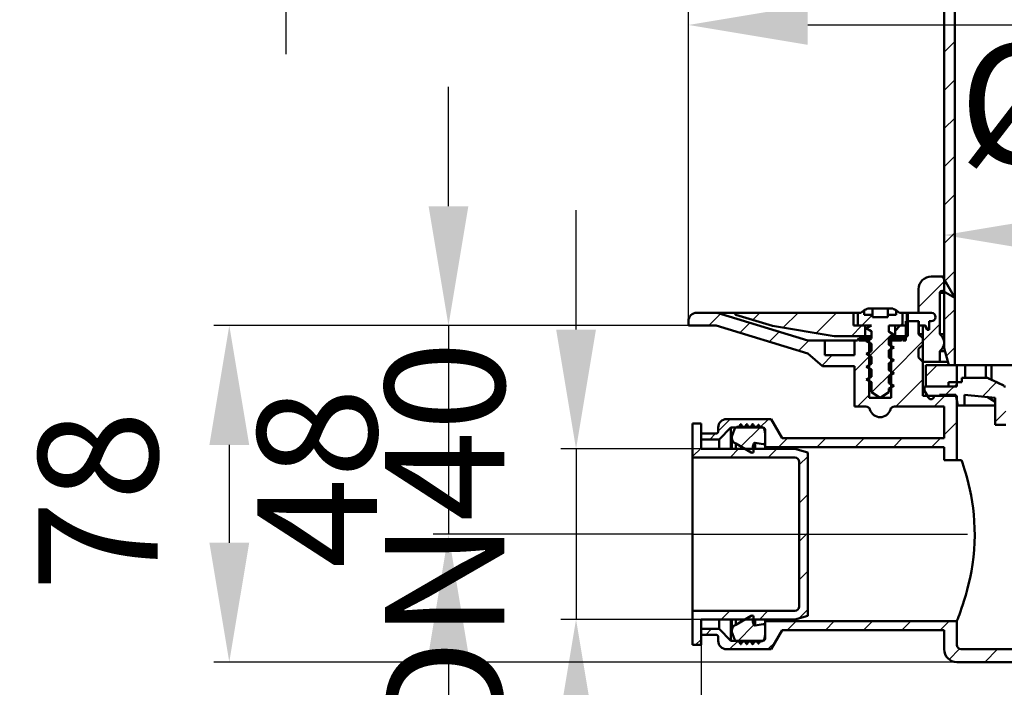
# Model space of a CAD drawing. Units: millimetres. Extents: x -104 to 444, y -149 to 441.
# Drawn here: x -104 to 127, y 63 to 219 of the extents above; entities that cross this region are included whole.
import ezdxf
from ezdxf.lldxf.tags import DXFTag

# ---------------------------------------------------------------- set-up
doc = ezdxf.new("R2010")
doc.units = ezdxf.units.MM
doc.header["$LTSCALE"] = 2
doc.layers.add('LC-001-100-D00-0', color=1, linetype='ByBlock')
doc.layers.add('LC-002-003-----0', color=2, linetype='ByBlock')
doc.styles.add('LCTX15-400-0-0pDIN-Schrift', font='STANDARD', dxfattribs={"width": 0.8, "oblique": 15, "height": 2.5})
tags = doc.linetypes.add('DASHDOT', pattern=[7.5, 5, -1.25, 0, -1.25]).pattern_tags.tags
tags[10:11] = [DXFTag(74, 4), DXFTag(75, 0), DXFTag(340, '0'), DXFTag(46, 1.0), DXFTag(50, 0.0), DXFTag(44, 0.0), DXFTag(45, 0.0)]
tags[8:9] = [DXFTag(74, 4), DXFTag(75, 0), DXFTag(340, '0'), DXFTag(46, 1.0), DXFTag(50, 0.0), DXFTag(44, 0.0), DXFTag(45, 0.0)]
tags[6:7] = [DXFTag(74, 4), DXFTag(75, 0), DXFTag(340, '0'), DXFTag(46, 1.0), DXFTag(50, 0.0), DXFTag(44, 0.0), DXFTag(45, 0.0)]
tags[4:5] = [DXFTag(74, 4), DXFTag(75, 0), DXFTag(340, '0'), DXFTag(46, 1.0), DXFTag(50, 0.0), DXFTag(44, 0.0), DXFTag(45, 0.0)]
doc.dimstyles.new('LC-DIM-L-0140-02-02', dxfattribs={"dimscale": 2, "dimtxt": 14, "dimasz": 14, "dimexe": 1.8, "dimexo": 0, "dimgap": 1.5, "dimtad": 1, "dimtxsty": 'LCTX15-400-0-0pDIN-Schrift', "dimcen": 0, "dimclrd": 2, "dimclre": 2, "dimclrt": 2, "dimazin": 2, "dimtfac": 0.71, "dimtdec": 4, "dimtofl": 0, "dimtmove": 0, "dimatfit": 1, "dimfxl": 1, "dimtolj": 1, "dimtzin": 0, "dimarcsym": 0})

# ---------------------------------------------------------------- blocks, each defined once
blk = doc.blocks.new('POLY14')
at = {"layer": 'LC-001-100-D00-0', "color": 7, "lineweight": 50}
for p, q in [((100.381793, 146.211424), (100.236658, 146.293877)), ((100.734569, 146.011007), (100.381793, 146.211424)), ((100.381793, 146.211424), (100.381793, 146.211424)), ((101.097807, 145.812853), (100.734569, 146.011007)), ((100.734569, 146.011007), (100.734569, 146.011007)), ((101.311605, 145.696221), (101.097807, 145.812853)), ((101.097807, 145.812853), (101.097807, 145.812853)), ((101.311605, 145.696221), (101.311605, 145.696221))]:
    blk.add_line(p, q, dxfattribs=at)
blk = doc.blocks.new('POLY15')
at = {"layer": 'LC-001-100-D00-0', "color": 7, "lineweight": 50}
for p, q in [((95.146231, 146.889064), (95.146231, 146.889064)), ((95.146231, 146.889064), (95.386131, 146.762932)), ((95.386131, 146.762932), (95.386131, 146.762932)), ((95.386131, 146.762932), (95.749978, 146.571632)), ((95.749978, 146.571632), (95.749978, 146.571632)), ((95.749978, 146.571632), (96.112994, 146.366364)), ((96.112994, 146.366364), (96.112994, 146.366364)), ((96.112994, 146.366364), (96.236658, 146.296438))]:
    blk.add_line(p, q, dxfattribs=at)
blk = doc.blocks.new('POLY20')
at = {"layer": 'LC-001-100-D00-0', "color": 7, "lineweight": 50}
for p, q in [((94.986658, 147.032884), (94.986658, 147.032884)), ((94.986658, 147.032884), (94.986662, 147.032149)), ((94.986662, 147.032149), (94.986662, 147.032149)), ((94.986662, 147.032149), (94.986968, 146.981132)), ((94.986968, 146.981132), (94.986968, 146.981132)), ((94.986968, 146.981132), (95.086852, 146.933805)), ((95.086852, 146.933805), (95.086852, 146.933805)), ((95.086852, 146.933805), (95.185298, 146.887159))]:
    blk.add_line(p, q, dxfattribs=at)
blk = doc.blocks.new('POLY21')
at = {"layer": 'LC-001-100-D00-0', "color": 7, "lineweight": 50}
for p, q in [((101.155509, 151.687756), (101.147312, 151.688002)), ((101.186736, 151.68682), (101.155509, 151.687756)), ((101.155509, 151.687756), (101.155509, 151.687756)), ((101.216125, 151.675412), (101.186736, 151.68682)), ((101.186736, 151.68682), (101.186736, 151.68682)), ((101.237799, 151.666999), (101.216125, 151.675412)), ((101.216125, 151.675412), (101.216125, 151.675412)), ((101.237799, 151.666999), (101.237799, 151.666999))]:
    blk.add_line(p, q, dxfattribs=at)
blk = doc.blocks.new('POLY22')
at = {"layer": 'LC-001-100-D00-0', "color": 7, "lineweight": 50}
for p, q in [((95.242983, 151.670392), (95.235516, 151.666999)), ((95.271426, 151.683316), (95.242983, 151.670392)), ((95.242983, 151.670392), (95.242983, 151.670392)), ((95.302838, 151.686013), (95.271426, 151.683316)), ((95.271426, 151.683316), (95.271426, 151.683316)), ((95.326004, 151.688002), (95.302838, 151.686013)), ((95.302838, 151.686013), (95.302838, 151.686013)), ((95.326004, 151.688002), (95.326004, 151.688002))]:
    blk.add_line(p, q, dxfattribs=at)
blk = doc.blocks.new('POLY24')
at = {"layer": 'LC-001-100-D00-0', "color": 7, "lineweight": 50}
for p, q in [((123.430268, 135.389156), (123.430268, 135.389156)), ((123.430268, 135.389156), (123.635909, 135.291229)), ((123.635909, 135.291229), (123.635909, 135.291229)), ((123.635909, 135.291229), (124.902877, 134.687895)), ((124.902877, 134.687895), (124.902877, 134.687895)), ((124.902877, 134.687895), (126.17283, 134.09257)), ((126.17283, 134.09257), (126.17283, 134.09257)), ((126.17283, 134.09257), (127.236658, 133.593872))]:
    blk.add_line(p, q, dxfattribs=at)
blk = doc.blocks.new('POLY28')
at = {"layer": 'LC-001-100-D00-0', "color": 7, "lineweight": 50}
for p, q in [((117.414985, 115.904201), (117.338721, 116.129389)), ((117.56723, 115.45466), (117.414985, 115.904201)), ((117.414985, 115.904201), (117.414985, 115.904201)), ((117.809828, 114.704301), (117.56723, 115.45466)), ((117.56723, 115.45466), (117.56723, 115.45466)), ((118.057683, 113.904924), (117.809828, 114.704301)), ((117.809828, 114.704301), (117.809828, 114.704301)), ((118.337005, 112.958075), (118.057683, 113.904924)), ((118.057683, 113.904924), (118.057683, 113.904924)), ((118.644559, 111.845273), (118.337005, 112.958075)), ((118.337005, 112.958075), (118.337005, 112.958075)), ((118.97065, 110.555186), (118.644559, 111.845273)), ((118.644559, 111.845273), (118.644559, 111.845273)), ((119.278417, 109.201916), (118.97065, 110.555186)), ((118.97065, 110.555186), (118.97065, 110.555186)), ((119.560548, 107.794982), (119.278417, 109.201916)), ((119.278417, 109.201916), (119.278417, 109.201916)), ((119.811355, 106.337392), (119.560548, 107.794982)), ((119.560548, 107.794982), (119.560548, 107.794982)), ((120.023623, 104.845046), (119.811355, 106.337392)), ((119.811355, 106.337392), (119.811355, 106.337392)), ((120.19269, 103.328101), (120.023623, 104.845046)), ((120.023623, 104.845046), (120.023623, 104.845046)), ((120.319429, 101.744389), (120.19269, 103.328101)), ((120.19269, 103.328101), (120.19269, 103.328101)), ((120.395885, 100.095842), (120.319429, 101.744389)), ((120.319429, 101.744389), (120.319429, 101.744389)), ((120.414032, 98.404172), (120.395885, 100.095842)), ((120.395885, 100.095842), (120.395885, 100.095842)), ((120.373244, 96.737602), (120.414032, 98.404172)), ((120.414032, 98.404172), (120.414032, 98.404172)), ((120.112548, 93.335912), (120.27372, 95.045906)), ((120.27372, 95.045906), (120.373244, 96.737602)), ((120.27372, 95.045906), (120.27372, 95.045906)), ((120.373244, 96.737602), (120.373244, 96.737602)), ((119.891413, 91.635638), (120.112548, 93.335912)), ((120.112548, 93.335912), (120.112548, 93.335912)), ((119.626512, 90.017234), (119.891413, 91.635638)), ((119.891413, 91.635638), (119.891413, 91.635638)), ((118.999309, 87.019995), (119.32653, 88.478653)), ((119.32653, 88.478653), (119.626512, 90.017234)), ((119.32653, 88.478653), (119.32653, 88.478653)), ((119.626512, 90.017234), (119.626512, 90.017234)), ((118.309062, 84.398863), (118.656127, 85.655711)), ((118.656127, 85.655711), (118.999309, 87.019995)), ((118.656127, 85.655711), (118.656127, 85.655711)), ((118.999309, 87.019995), (118.999309, 87.019995)), ((117.645241, 82.239226), (117.969865, 83.26132)), ((117.969865, 83.26132), (118.309062, 84.398863)), ((117.969865, 83.26132), (117.969865, 83.26132)), ((118.309062, 84.398863), (118.309062, 84.398863)), ((117.068944, 80.551155), (117.34361, 81.337688)), ((117.34361, 81.337688), (117.645241, 82.239226)), ((117.34361, 81.337688), (117.34361, 81.337688)), ((117.645241, 82.239226), (117.645241, 82.239226)), ((116.251364, 78.366824), (116.328622, 78.564524)), ((116.328622, 78.564524), (116.448756, 78.87528)), ((116.328622, 78.564524), (116.328622, 78.564524)), ((116.448756, 78.87528), (116.615981, 79.314799)), ((116.448756, 78.87528), (116.448756, 78.87528)), ((116.615981, 79.314799), (116.824716, 79.875798)), ((116.615981, 79.314799), (116.615981, 79.314799)), ((116.824716, 79.875798), (117.068944, 80.551155)), ((116.824716, 79.875798), (116.824716, 79.875798)), ((117.068944, 80.551155), (117.068944, 80.551155)), ((116.236658, 78.329389), (116.241613, 78.342003)), ((116.236658, 78.329389), (116.236658, 78.329389)), ((116.241613, 78.342003), (116.251364, 78.366824)), ((116.241613, 78.342003), (116.241613, 78.342003)), ((116.251364, 78.366824), (116.251364, 78.366824))]:
    blk.add_line(p, q, dxfattribs=at)
blk = doc.blocks.new('POLY31')
at = {"layer": 'LC-001-100-D00-0', "color": 7, "lineweight": 50}
for p, q in [((102.967577, 144.188002), (103.048908, 144.339264)), ((102.967577, 144.188002), (102.967577, 144.188002)), ((103.048908, 144.339264), (103.192828, 144.606929)), ((103.048908, 144.339264), (103.048908, 144.339264)), ((103.192828, 144.606929), (103.223076, 144.663431)), ((103.192828, 144.606929), (103.192828, 144.606929)), ((103.223076, 144.663431), (103.23623, 144.688002)), ((103.223076, 144.663431), (103.223076, 144.663431))]:
    blk.add_line(p, q, dxfattribs=at)
blk = doc.blocks.new('POLY33')
at = {"layer": 'LC-001-100-D00-0', "color": 7, "lineweight": 50}
for p, q in [((93.236658, 144.687204), (93.236658, 144.687204)), ((93.236658, 144.687204), (93.237077, 144.686527)), ((93.237077, 144.686527), (93.237077, 144.686527)), ((93.237077, 144.686527), (93.240245, 144.681402)), ((93.240245, 144.681402), (93.240245, 144.681402)), ((93.240245, 144.681402), (93.313447, 144.563186)), ((93.313447, 144.563186), (93.313447, 144.563186)), ((93.313447, 144.563186), (93.471214, 144.307409)), ((93.471214, 144.307409), (93.471214, 144.307409)), ((93.471214, 144.307409), (93.544866, 144.188002))]:
    blk.add_line(p, q, dxfattribs=at)
blk = doc.blocks.new('KLON12')
at = {"layer": 'LC-001-100-D00-0', "color": 7, "lineweight": 25}
for p, q in [((220.236658, 76.384314), (222.540346, 78.688002)), ((228.620603, 75.788002), (231.520603, 78.688002)), ((235.100859, 73.288002), (240.500859, 78.688002)), ((243.351262, 72.55815), (249.481115, 78.688002)), ((250.862125, 71.088756), (258.461371, 78.688002)), ((263.336658, 74.583033), (267.441627, 78.688002)), ((57.337123, 75.129389), (58.687123, 76.479389)), ((76.397636, 76.229389), (78.497636, 78.329389)), ((85.377892, 76.229389), (87.477892, 78.329389)), ((94.358148, 76.229389), (96.458148, 78.329389)), ((103.338404, 76.229389), (105.438404, 78.329389)), ((112.31866, 76.229389), (114.41866, 78.329389)), ((62.917379, 71.729389), (64.917379, 73.729389)), ((71.897636, 71.729389), (73.655188, 73.486942)), ((114.415178, 69.345651), (116.868968, 71.799441)), ((122.779172, 68.729389), (125.779172, 71.729389)), ((131.759428, 68.729389), (134.759428, 71.729389)), ((140.739685, 68.729389), (143.739685, 71.729389)), ((149.719941, 68.729389), (152.719941, 71.729389)), ((158.700197, 68.729389), (161.700197, 71.729389)), ((167.680453, 68.729389), (171.961028, 73.009964)), ((176.660709, 68.729389), (179.660709, 71.729389)), ((185.640965, 68.729389), (188.640965, 71.729389)), ((194.621221, 68.729389), (197.621221, 71.729389)), ((203.601477, 68.729389), (206.601477, 71.729389)), ((212.581734, 68.729389), (215.581734, 71.729389))]:
    blk.add_line(p, q, dxfattribs=at)
blk = doc.blocks.new('KLON14')
at = {"layer": 'LC-001-100-D00-0', "color": 7, "lineweight": 25}
for p, q in [((58.053687, 147.688002), (60.80901, 150.443325)), ((65.3287, 145.982759), (67.686581, 148.34064)), ((72.203468, 143.877271), (74.564153, 146.237956)), ((79.078236, 141.771782), (81.50442, 144.197966)), ((100.786658, 136.539436), (108.236658, 143.989436)), ((84.593707, 138.306997), (86.984676, 140.697966)), ((92.236137, 136.969172), (95.686658, 140.419692)), ((101.916634, 128.689156), (108.236658, 135.00918)), ((92.936378, 128.689156), (95.686658, 131.439436)), ((110.89689, 128.689156), (113.39689, 131.189156)), ((60.236658, 122.930204), (63.035843, 125.729389)), ((70.016099, 123.729389), (72.016099, 125.729389)), ((113.236658, 122.048668), (116.236658, 125.048668)), ((58.285843, 120.979389), (59.635843, 122.329389)), ((74.396355, 119.129389), (76.496355, 121.229389)), ((83.376611, 119.129389), (85.476611, 121.229389)), ((92.356867, 119.129389), (94.456867, 121.229389)), ((101.337123, 119.129389), (103.437123, 121.229389)), ((110.317379, 119.129389), (112.417379, 121.229389))]:
    blk.add_line(p, q, dxfattribs=at)
blk = doc.blocks.new('KLON15')
at = {"layer": 'LC-001-100-D00-0', "color": 7, "lineweight": 25}
for p, q in [((113.59689, 131.389156), (116.59689, 134.389156)), ((117.386658, 135.178924), (117.59689, 135.389156)), ((122.207841, 131.019851), (125.562524, 134.374534)), ((125.236658, 125.068412), (127.736658, 127.568412))]:
    blk.add_line(p, q, dxfattribs=at)
blk = doc.blocks.new('KLON19')
at = {"layer": 'LC-001-100-D00-0', "color": 7, "lineweight": 50}
for p, q in [((104.486658, 149.219692), (104.736658, 149.469692)), ((101.736658, 146.469692), (102.954968, 147.688002))]:
    blk.add_line(p, q, dxfattribs=at)
blk = doc.blocks.new('KLON20')
at = {"layer": 'LC-001-100-D00-0', "color": 7, "lineweight": 25}
for p, q in [((68.369775, 149.023834), (70.033943, 150.688002)), ((75.516272, 147.190075), (79.014199, 150.688002)), ((83.209177, 145.902724), (87.994456, 150.688002)), ((91.474712, 145.188002), (93.974712, 147.688002))]:
    blk.add_line(p, q, dxfattribs=at)
blk = doc.blocks.new('KLON23')
at = {"layer": 'LC-001-100-D00-0', "color": 7, "lineweight": 25}
for p, q in [((107.236658, 151.969692), (113.4374, 158.170434)), ((108.236658, 143.989436), (112.236658, 147.989436))]:
    blk.add_line(p, q, dxfattribs=at)
blk = doc.blocks.new('KLON24')
at = {"layer": 'LC-001-100-D00-0', "color": 7, "lineweight": 25}
for p, q in [((108.986658, 135.75918), (111.616634, 138.389156)), ((115.59689, 133.389156), (116.186658, 133.978924))]:
    blk.add_line(p, q, dxfattribs=at)
blk = doc.blocks.new('KLON25')
at = {"layer": 'LC-001-100-D00-0', "color": 7, "lineweight": 25}
for p, q in [((93.974712, 147.688002), (96.463225, 150.176516)), ((102.954968, 147.688002), (103.486658, 148.219692)), ((95.850278, 140.583312), (101.034979, 145.768013)), ((96.294875, 132.047653), (101.021994, 136.774772))]:
    blk.add_line(p, q, dxfattribs=at)
blk = doc.blocks.new('KLON36')
at = {"layer": 'LC-001-100-D00-0', "color": 7, "lineweight": 25}
for p, q in [((54.236658, 116.930204), (56.236658, 118.930204)), ((63.016099, 116.729389), (65.016099, 118.729389)), ((71.996355, 116.729389), (73.996355, 118.729389)), ((79.236658, 114.989436), (81.236658, 116.989436)), ((79.236658, 106.00918), (81.236658, 108.00918)), ((79.236658, 97.028924), (81.236658, 99.028924)), ((79.236658, 88.048668), (81.236658, 90.048668)), ((79.13957, 78.971324), (81.236658, 81.068412)), ((60.937123, 78.729389), (62.937123, 80.729389)), ((69.917379, 78.729389), (71.917379, 80.729389)), ((54.937123, 72.729389), (56.236658, 74.028924))]:
    blk.add_line(p, q, dxfattribs=at)
blk = doc.blocks.new('*D74')
at = {"layer": 'Defpoints', "color": 0}
for p in [(360.336658, 77.938002), (56.236658, 75.129389), (360.336658, 9.728691)]:
    blk.add_point(p, dxfattribs=at)
at = {"layer": 'LC-002-003-----0', "color": 2, "lineweight": -2}
for p, q in [((360.336658, 77.938002), (360.336658, 6.128691)), ((56.236658, 75.129389), (56.236658, 6.128691)), ((84.236658, 9.728691), (332.336658, 9.728691))]:
    blk.add_line(p, q, dxfattribs=at)
at = {"layer": 'LC-002-003-----0', "color": 2}
for points in [[(84.236658, 14.395358), (84.236658, 5.062024), (56.236658, 9.728691)], [(332.336658, 5.062024), (332.336658, 14.395358), (360.336658, 9.728691)]]:
    blk.add_solid(points, dxfattribs=at)
at = {"layer": 'LC-002-003-----0', "color": 2, "insert": (103.338192, 40.528691), "char_height": 28, "attachment_point": 5, "style": 'LCTX15-400-0-0pDIN-Schrift'}
blk.add_mtext('\\A1;305', dxfattribs=at)
blk = doc.blocks.new('*D75')
at = {"layer": 'Defpoints', "color": 0}
for p in [(53.236658, 147.688002), (-3.038726, 98.729389), (54.236658, 98.729389)]:
    blk.add_point(p, dxfattribs=at)
at = {"layer": 'LC-002-003-----0', "color": 2, "lineweight": -2}
for p, q in [((-3.038726, 175.688002), (-3.038726, 203.688002)), ((53.236658, 147.688002), (-6.638726, 147.688002)), ((-3.038726, 147.688002), (-3.038726, 98.729389)), ((54.236658, 98.729389), (-6.638726, 98.729389)), ((-3.038726, 70.729389), (-3.038726, 42.729389))]:
    blk.add_line(p, q, dxfattribs=at)
at = {"layer": 'LC-002-003-----0', "color": 2}
for points in [[(-7.705392, 175.688002), (1.627941, 175.688002), (-3.038726, 147.688002)], [(1.627941, 70.729389), (-7.705392, 70.729389), (-3.038726, 98.729389)]]:
    blk.add_solid(points, dxfattribs=at)
at = {"layer": 'LC-002-003-----0', "color": 2, "insert": (-33.838726, 111.896691), "char_height": 28, "attachment_point": 5, "rotation": 90, "style": 'LCTX15-400-0-0pDIN-Schrift'}
blk.add_mtext('\\A1;48', dxfattribs=at)
blk = doc.blocks.new('*D76')
at = {"layer": 'Defpoints', "color": 0}
for p in [(53.236658, 147.688002), (-54.454236, 68.729389), (116.236658, 68.729389)]:
    blk.add_point(p, dxfattribs=at)
at = {"layer": 'LC-002-003-----0', "color": 2, "lineweight": -2}
for p, q in [((53.236658, 147.688002), (-58.054236, 147.688002)), ((-54.454236, 119.688002), (-54.454236, 96.729389)), ((116.236658, 68.729389), (-58.054236, 68.729389))]:
    blk.add_line(p, q, dxfattribs=at)
at = {"layer": 'LC-002-003-----0', "color": 2}
for points in [[(-49.787569, 119.688002), (-59.120903, 119.688002), (-54.454236, 147.688002)], [(-59.120903, 96.729389), (-49.787569, 96.729389), (-54.454236, 68.729389)]]:
    blk.add_solid(points, dxfattribs=at)
at = {"layer": 'LC-002-003-----0', "color": 2, "insert": (-85.254236, 106.550691), "char_height": 28, "attachment_point": 5, "rotation": 90, "style": 'LCTX15-400-0-0pDIN-Schrift'}
blk.add_mtext('\\A1;78', dxfattribs=at)
blk = doc.blocks.new('*D80')
at = {"layer": 'Defpoints', "color": 0}
for p in [(283.236658, 218.222691), (53.236658, 147.688002), (283.236658, 147.688002)]:
    blk.add_point(p, dxfattribs=at)
at = {"layer": 'LC-002-003-----0', "color": 2, "lineweight": -2}
for p, q in [((53.236658, 147.688002), (53.236658, 221.822691)), ((283.236658, 147.688002), (283.236658, 221.822691)), ((81.236658, 218.222691), (255.236658, 218.222691))]:
    blk.add_line(p, q, dxfattribs=at)
at = {"layer": 'LC-002-003-----0', "color": 2}
for points in [[(81.236658, 222.889358), (81.236658, 213.556024), (53.236658, 218.222691)], [(255.236658, 213.556024), (255.236658, 222.889358), (283.236658, 218.222691)]]:
    blk.add_solid(points, dxfattribs=at)
at = {"layer": 'LC-002-003-----0', "color": 2, "insert": (162.731971, 249.022691), "char_height": 28, "attachment_point": 5, "style": 'LCTX15-400-0-0pDIN-Schrift'}
blk.add_mtext('%%c\\A1;230', dxfattribs=at)
blk = doc.blocks.new('*D81')
at = {"layer": 'Defpoints', "color": 0}
for p in [(223.236658, 168.920691), (113.236658, 142.389156), (223.236658, 142.389156)]:
    blk.add_point(p, dxfattribs=at)
at = {"layer": 'LC-002-003-----0', "color": 2, "lineweight": -2}
for p, q in [((113.236658, 142.389156), (113.236658, 172.520691)), ((223.236658, 142.389156), (223.236658, 172.520691)), ((141.236658, 168.920691), (195.236658, 168.920691))]:
    blk.add_line(p, q, dxfattribs=at)
at = {"layer": 'LC-002-003-----0', "color": 2}
for points in [[(141.236658, 173.587358), (141.236658, 164.254024), (113.236658, 168.920691)], [(195.236658, 164.254024), (195.236658, 173.587358), (223.236658, 168.920691)]]:
    blk.add_solid(points, dxfattribs=at)
at = {"layer": 'LC-002-003-----0', "color": 2, "insert": (162.731971, 199.720691), "char_height": 28, "attachment_point": 5, "style": 'LCTX15-400-0-0pDIN-Schrift'}
blk.add_mtext('%%c\\A1;110', dxfattribs=at)
blk = doc.blocks.new('*D84')
at = {"layer": 'Defpoints', "color": 0}
for p in [(60.486658, 118.729389), (26.895739, 78.729389), (60.486658, 78.729389)]:
    blk.add_point(p, dxfattribs=at)
at = {"layer": 'LC-002-003-----0', "color": 2, "lineweight": -2}
for p, q in [((26.895739, 146.729389), (26.895739, 174.729389)), ((60.486658, 118.729389), (23.295739, 118.729389)), ((26.895739, 118.729389), (26.895739, 78.729389)), ((60.486658, 78.729389), (23.295739, 78.729389)), ((26.895739, 50.729389), (26.895739, 22.729389))]:
    blk.add_line(p, q, dxfattribs=at)
at = {"layer": 'LC-002-003-----0', "color": 2}
for points in [[(22.229072, 146.729389), (31.562406, 146.729389), (26.895739, 118.729389)], [(31.562406, 50.729389), (22.229072, 50.729389), (26.895739, 78.729389)]]:
    blk.add_solid(points, dxfattribs=at)
at = {"layer": 'LC-002-003-----0', "color": 2, "insert": (-3.904261, 95.971613), "char_height": 28, "attachment_point": 5, "rotation": 90, "style": 'LCTX15-400-0-0pDIN-Schrift'}
blk.add_mtext('\\A1;DN40', dxfattribs=at)
blk = doc.blocks.new('*D89')
at = {"layer": 'Defpoints', "color": 0}
for p in [(18.236658, 285.389156), (-41.157121, 267.389156), (26.683477, 267.389156)]:
    blk.add_point(p, dxfattribs=at)
at = {"layer": 'LC-002-003-----0', "color": 2, "lineweight": -2}
for p, q in [((-41.157121, 313.389156), (-41.157121, 314.397415)), ((18.236658, 285.389156), (-44.757121, 285.389156)), ((26.683477, 267.389156), (-44.757121, 267.389156)), ((-41.157121, 239.389156), (-41.157121, 211.389156))]:
    blk.add_line(p, q, dxfattribs=at)
at = {"layer": 'LC-002-003-----0', "color": 2}
for points in [[(-45.823788, 313.389156), (-36.490455, 313.389156), (-41.157121, 285.389156)], [(-36.490455, 239.389156), (-45.823788, 239.389156), (-41.157121, 267.389156)]]:
    blk.add_solid(points, dxfattribs=at)
at = {"layer": 'LC-002-003-----0', "color": 2, "insert": (-71.957121, 294.848691), "char_height": 28, "attachment_point": 5, "rotation": 90, "style": 'LCTX15-400-0-0pDIN-Schrift'}
blk.add_mtext('\\A1;18', dxfattribs=at)

msp = doc.modelspace()

# ---------------------------------------------------------------- linework, layer by layer
at = {"layer": 'LC-001-100-D00-0', "color": 7, "lineweight": 50}
for p, q in [((115.736658, 275.289156), (115.736658, 138.389156)), ((113.236658, 142.389156), (113.236658, 274.389156)), ((110.236658, 159.188002), (112.561232, 159.188002)), ((112.561232, 159.188002), (113.236658, 159.188002)), ((112.994245, 158.938002), (115.736658, 154.188003)), ((107.236658, 150.688002), (107.236658, 156.222631)), ((112.236658, 155.377332), (112.236658, 145.692631)), ((112.236658, 155.377332), (113.236658, 155.377332)), ((115.736658, 154.188003), (112.986658, 155.775716)), ((55.236658, 150.688002), (60.008707, 150.688002)), ((60.008707, 150.688002), (81.236658, 144.197966)), ((60.008707, 150.688002), (64.236658, 150.688002)), ((64.236658, 150.688002), (64.236658, 150.429742)), ((91.986658, 150.688002), (64.236658, 150.688002)), ((64.396626, 150.238548), (72.978887, 147.614687)), ((91.986658, 150.688002), (91.986658, 147.688002)), ((93.186658, 150.688002), (91.986658, 150.688002)), ((92.986658, 150.488002), (92.986658, 147.688002)), ((93.736658, 150.688002), (93.186658, 150.688002)), ((94.486658, 151.259767), (94.486658, 150.188002)), ((96.463225, 150.188002), (94.486658, 150.188002)), ((96.463225, 151.688002), (95.326004, 151.688002)), ((96.463225, 151.688002), (96.463225, 150.188002)), ((97.263995, 151.688002), (96.463225, 151.688002)), ((96.463225, 149.688002), (96.463225, 150.188002)), ((97.263995, 151.688002), (97.567109, 151.688002)), ((97.567109, 151.688002), (98.906207, 151.688002)), ((99.20932, 151.688002), (98.906207, 151.688002)), ((99.20932, 151.688002), (100.01009, 151.688002)), ((101.147312, 151.688002), (100.01009, 151.688002)), ((100.01009, 151.688002), (100.01009, 150.188002)), ((101.986658, 150.188002), (100.01009, 150.188002)), ((100.01009, 149.688002), (100.01009, 150.188002)), ((101.986658, 150.188002), (101.986658, 151.259767)), ((103.286658, 150.688002), (102.736658, 150.688002)), ((104.486658, 150.688002), (103.286658, 150.688002)), ((103.486658, 147.688002), (103.486658, 150.488002)), ((104.486658, 147.688002), (104.486658, 150.688002)), ((104.736658, 150.688002), (104.486658, 150.688002)), ((104.736658, 150.688002), (104.736658, 145.188002)), ((107.236658, 150.688002), (104.736658, 150.688002)), ((110.252884, 150.688002), (107.236658, 150.688002)), ((53.236658, 147.688002), (53.236658, 148.688002)), ((100.01009, 149.688002), (96.463225, 149.688002)), ((104.236658, 145.687312), (104.236658, 148.687312)), ((107.236658, 148.687312), (104.236658, 148.687312)), ((107.236658, 148.687312), (107.236658, 145.687312)), ((107.236658, 148.687312), (107.310428, 148.687312)), ((107.310428, 148.687312), (107.310428, 145.687312)), ((109.736658, 146.688002), (109.736658, 148.688134)), ((109.736658, 148.688134), (110.236658, 148.688134)), ((59.7608, 147.688002), (53.236658, 147.688002)), ((81.236197, 141.110878), (59.7608, 147.688002)), ((72.978887, 147.614687), (87.480185, 145.188002)), ((94.736658, 147.688002), (91.986658, 147.688002)), ((92.986658, 147.688002), (96.236658, 147.688002)), ((94.736658, 147.688002), (94.736658, 145.188002)), ((94.986658, 147.032884), (96.236658, 147.683593)), ((96.236658, 146.382175), (94.986658, 147.032884)), ((96.236658, 147.688002), (96.236658, 147.683593)), ((96.236658, 146.382175), (96.236658, 144.683593)), ((100.236658, 146.183593), (100.236658, 147.688002)), ((100.236658, 147.688002), (103.486658, 147.688002)), ((100.236658, 146.183593), (101.486658, 145.532884)), ((101.486658, 145.532884), (100.236658, 144.882175)), ((101.275079, 145.697261), (101.486658, 145.532884)), ((101.736658, 145.188002), (101.736658, 147.688002)), ((104.486658, 147.688002), (101.736658, 147.688002)), ((104.236197, 144.188002), (104.236197, 145.687312)), ((104.236197, 145.687312), (104.236658, 145.687312)), ((107.236658, 145.687312), (107.237581, 145.687312)), ((107.237581, 145.687312), (108.236658, 144.689156)), ((107.237581, 145.687312), (108.236658, 145.687312)), ((107.310428, 147.688002), (108.236658, 147.688002)), ((108.236658, 143.192631), (108.236658, 147.688002)), ((108.236658, 147.688002), (108.736658, 147.688002)), ((108.736658, 147.688002), (109.236658, 146.688002)), ((108.736658, 147.688002), (108.839688, 147.688002)), ((108.839688, 147.688002), (109.340563, 146.688002)), ((109.236658, 146.688002), (109.736658, 146.688002)), ((112.236658, 145.692631), (113.236658, 145.692631)), ((81.236658, 144.197966), (85.236136, 144.197966)), ((85.236136, 144.197966), (85.236136, 140.697966)), ((85.236136, 144.197966), (92.953274, 144.197966)), ((87.480185, 145.188002), (94.736658, 145.188002)), ((92.236658, 144.188002), (92.947521, 144.188002)), ((92.236658, 140.697966), (92.236658, 144.188002)), ((92.947521, 144.188002), (93.236197, 144.688002)), ((93.236197, 144.688002), (93.236658, 144.687204)), ((93.236197, 144.688002), (95.350463, 144.688002)), ((93.236658, 144.687204), (93.236658, 144.188002)), ((93.236658, 144.188002), (95.686658, 144.188002)), ((96.236658, 145.188002), (94.736658, 145.188002)), ((94.986658, 144.032884), (96.236658, 144.683593)), ((96.236658, 143.382175), (94.986658, 144.032884)), ((95.048818, 144.188002), (95.350463, 144.688002)), ((95.350463, 144.688002), (95.563641, 144.333242)), ((95.350463, 144.688002), (96.236658, 144.688002)), ((95.686658, 144.188002), (95.686658, 130.688002)), ((95.948717, 143.457954), (96.236658, 143.296438)), ((96.236658, 143.382175), (96.236658, 141.683593)), ((100.236658, 143.183593), (100.236658, 144.882175)), ((100.236658, 144.688002), (101.350503, 144.688002)), ((100.786658, 144.188002), (100.236658, 144.188002)), ((100.599394, 143.088954), (100.236658, 143.293877)), ((100.786658, 130.688002), (100.786658, 144.188002)), ((100.786658, 144.188002), (103.236658, 144.188002)), ((101.736658, 145.188002), (100.859121, 145.188002)), ((101.073601, 144.188002), (101.350503, 144.688002)), ((101.350503, 144.688002), (101.626213, 144.188002)), ((101.350503, 144.688002), (103.23623, 144.688002)), ((101.736658, 145.188002), (104.736658, 145.188002)), ((103.23623, 144.688002), (104.236197, 144.688002)), ((103.23623, 144.688002), (103.236658, 144.687204)), ((103.236658, 144.188002), (103.236658, 144.687205)), ((103.236658, 144.687204), (103.524872, 144.188002)), ((103.524872, 144.188002), (104.236197, 144.188002)), ((108.236658, 144.689156), (108.236658, 131.189156)), ((84.736197, 138.188002), (81.236197, 141.110878)), ((94.986658, 141.032884), (96.236658, 141.683593)), ((96.236658, 140.382175), (94.986658, 141.032884)), ((100.236658, 143.183593), (101.486658, 142.532884)), ((101.486658, 142.532884), (100.236658, 141.882175)), ((100.236658, 140.183593), (100.236658, 141.882175)), ((107.236658, 142.192631), (108.236658, 143.192631)), ((107.236658, 140.188002), (107.236658, 142.192631)), ((112.236658, 141.688002), (113.424532, 141.688002)), ((112.236658, 141.688002), (112.236658, 139.188002)), ((114.308455, 138.389156), (113.236658, 142.389156)), ((85.236136, 140.697966), (92.236658, 140.697966)), ((94.986658, 138.032884), (96.236658, 138.683593)), ((95.948717, 140.457954), (96.236658, 140.296438)), ((96.236658, 140.382175), (96.236658, 138.683593)), ((100.599394, 140.088954), (100.236658, 140.293877)), ((100.236658, 140.183593), (101.486658, 139.532884)), ((101.486658, 139.532884), (100.236658, 138.882175)), ((100.236658, 137.183593), (100.236658, 138.882175)), ((108.236658, 139.188002), (107.236658, 140.188002)), ((112.236658, 139.188002), (108.236658, 139.188002)), ((112.236658, 139.188002), (114.094404, 139.188002)), ((92.236137, 138.188002), (84.736197, 138.188002)), ((92.236137, 138.188002), (92.236137, 128.689156)), ((96.236658, 137.382175), (94.986658, 138.032884)), ((95.948717, 137.457954), (96.236658, 137.296438)), ((96.236658, 137.382175), (96.236658, 135.683593)), ((100.599394, 137.088954), (100.236658, 137.293877)), ((100.236658, 137.183593), (101.486658, 136.532884)), ((101.486658, 136.532884), (100.236658, 135.882175)), ((108.986658, 138.389156), (108.986658, 133.389156)), ((116.186658, 138.389156), (108.986658, 138.389156)), ((115.736658, 138.389156), (114.308455, 138.389156)), ((116.186658, 133.389156), (116.186658, 138.389156)), ((116.186658, 138.389156), (116.234972, 138.389156)), ((116.234972, 138.389156), (122.646419, 138.389156)), ((116.234972, 134.389156), (116.234972, 138.389156)), ((118.149515, 135.389156), (118.149515, 138.389156)), ((122.646419, 138.389156), (123.031879, 138.389156)), ((123.031879, 135.389156), (123.031879, 138.389156)), ((123.031879, 138.389156), (124.322942, 138.389156)), ((124.322942, 138.389156), (141.771459, 138.389156)), ((124.322942, 134.965787), (124.322942, 138.389156)), ((94.986658, 135.032884), (96.236658, 135.683593)), ((96.236658, 134.382175), (94.986658, 135.032884)), ((95.948717, 134.457954), (96.236658, 134.296438)), ((96.236658, 134.382175), (96.236658, 132.088417)), ((100.236658, 134.183593), (100.236658, 135.882175)), ((100.599394, 134.088954), (100.236658, 134.293877)), ((100.236658, 134.183593), (101.486658, 133.532884)), ((114.236658, 133.389156), (114.236658, 134.389156)), ((117.386658, 134.389156), (114.236658, 134.389156)), ((117.386658, 134.389156), (117.386658, 135.389156)), ((123.386658, 135.389156), (117.386658, 135.389156)), ((123.386658, 135.389156), (127.236658, 133.593872)), ((123.430268, 135.389156), (123.386658, 135.389156)), ((96.236658, 132.088417), (98.236658, 130.688002)), ((98.236658, 130.688002), (100.236658, 132.088417)), ((101.486658, 133.532884), (100.236658, 132.882175)), ((100.236658, 132.088417), (100.236658, 132.882175)), ((108.636658, 132.389156), (108.636658, 133.389156)), ((108.636658, 133.389156), (114.236658, 133.389156)), ((109.567631, 130.776663), (108.636658, 132.389156)), ((108.986658, 133.389156), (116.186658, 133.389156)), ((127.236658, 133.593872), (127.236658, 133.389156)), ((127.236658, 133.389156), (127.675672, 133.389156)), ((100.786658, 130.688002), (95.686658, 130.688002)), ((108.236658, 131.189156), (116.236658, 131.189156)), ((112.136658, 131.189156), (110.886828, 131.189156)), ((112.136658, 131.389156), (112.136658, 131.189156)), ((115.986658, 131.389156), (112.136658, 131.389156)), ((116.486658, 128.889156), (115.986658, 131.389156)), ((116.236658, 131.189156), (116.236658, 116.129389)), ((125.236658, 130.754864), (117.986658, 131.389156)), ((117.986658, 131.389156), (117.986658, 128.889156)), ((123.317203, 130.922794), (125.236658, 129.797493)), ((125.236658, 124.389156), (125.236658, 130.754864)), ((94.882036, 128.689156), (92.236137, 128.689156)), ((113.236658, 128.689156), (101.590239, 128.689156)), ((113.236658, 121.229389), (113.236658, 128.689156)), ((117.986658, 128.889156), (116.486658, 128.889156)), ((117.986658, 128.889156), (125.236658, 128.889156)), ((62.236658, 125.729389), (72.640465, 125.729389)), ((72.640465, 125.729389), (75.238541, 121.229389)), ((54.236658, 124.729389), (54.236658, 116.729389)), ((56.236658, 124.729389), (54.236658, 124.729389)), ((56.236658, 118.729389), (56.236658, 124.729389)), ((60.236658, 122.829389), (60.236658, 123.729389)), ((63.236658, 123.729389), (60.486658, 120.979389)), ((70.738541, 123.729389), (63.236658, 123.729389)), ((63.236658, 123.729389), (63.236658, 118.729389)), ((64.073004, 123.337176), (63.472974, 121.688606)), ((65.186795, 123.929358), (64.918728, 123.929358)), ((65.445759, 124.470815), (65.186795, 123.929358)), ((65.886795, 123.929358), (65.627831, 124.470815)), ((66.586795, 123.929358), (65.886795, 123.929358)), ((66.846582, 124.472536), (66.586795, 123.929358)), ((67.286795, 123.929358), (67.027008, 124.472536)), ((67.986795, 123.929358), (67.286795, 123.929358)), ((68.246582, 124.472536), (67.986795, 123.929358)), ((68.686795, 123.929358), (68.427008, 124.472536)), ((69.386795, 123.929358), (68.686795, 123.929358)), ((69.588328, 124.350735), (69.386795, 123.929358)), ((69.970287, 123.929358), (69.768754, 124.350735)), ((70.209948, 123.929358), (69.970287, 123.929358)), ((71.238541, 122.378809), (71.096275, 123.185641)), ((71.238541, 119.129389), (71.238541, 123.229389)), ((127.736658, 124.389156), (125.236658, 124.389156)), ((56.236658, 120.979389), (56.236658, 122.329389)), ((56.236658, 122.329389), (59.736971, 122.329389)), ((60.486658, 120.979389), (56.236658, 120.979389)), ((60.486658, 120.979389), (60.486658, 118.729389)), ((63.438541, 121.369054), (63.438541, 118.729389)), ((68.913821, 120.167596), (70.769082, 119.840463)), ((68.913821, 120.167596), (68.913821, 118.729389)), ((71.238541, 120.234386), (71.238541, 122.378809)), ((75.238541, 121.229389), (113.236658, 121.229389)), ((78.236658, 118.729389), (56.236658, 118.729389)), ((64.36935, 119.981242), (67.974021, 117.900084)), ((64.36935, 119.981242), (64.36935, 118.729389)), ((68.560391, 118.350022), (68.342887, 119.16176)), ((68.3562, 119.317704), (68.59454, 119.972539)), ((68.3562, 119.317704), (68.3562, 119.112077)), ((68.59454, 119.972539), (68.59454, 118.729389)), ((113.236658, 119.129389), (71.238541, 119.129389)), ((71.238541, 119.129389), (71.238541, 118.729389)), ((81.236658, 117.925542), (78.236658, 118.729389)), ((81.236658, 79.533237), (81.236658, 117.925542)), ((113.236658, 116.129389), (113.236658, 119.129389)), ((54.236658, 116.729389), (78.236658, 116.729389)), ((54.236658, 80.729389), (54.236658, 116.729389)), ((79.236658, 115.729389), (79.236658, 81.729389)), ((116.236658, 116.129389), (113.236658, 116.129389)), ((116.236658, 116.129389), (117.338721, 116.129389)), ((54.236658, 80.729389), (54.236658, 72.729389)), ((78.236658, 80.729389), (54.236658, 80.729389)), ((56.236658, 78.729389), (78.236658, 78.729389)), ((56.236658, 72.729389), (56.236658, 78.729389)), ((60.486658, 78.729389), (60.486658, 76.479389)), ((63.236658, 78.729389), (63.236658, 73.729389)), ((63.438541, 78.729389), (63.438541, 76.089725)), ((67.974021, 79.558694), (64.36935, 77.477537)), ((64.36935, 78.729389), (64.36935, 77.477537)), ((68.342887, 78.297019), (68.560391, 79.108757)), ((68.59454, 78.729389), (68.59454, 77.48624)), ((68.913821, 78.729389), (68.913821, 77.291183)), ((71.238541, 78.729389), (71.238541, 78.329389)), ((78.236658, 78.729389), (81.236658, 79.533237)), ((56.236658, 75.129389), (56.236658, 76.479389)), ((56.236658, 76.479389), (60.486658, 76.479389)), ((60.486658, 76.479389), (63.236658, 73.729389)), ((68.3562, 78.346702), (68.3562, 78.141075)), ((68.59454, 77.48624), (68.3562, 78.141075)), ((70.769082, 77.618316), (68.913821, 77.291183)), ((71.238541, 78.329389), (116.236658, 78.329389)), ((71.238541, 74.229389), (71.238541, 78.329389)), ((71.238541, 75.07997), (71.238541, 77.224393)), ((75.238541, 76.229389), (72.640465, 71.729389)), ((113.236658, 76.229389), (75.238541, 76.229389)), ((113.236658, 71.729389), (113.236658, 76.229389)), ((116.236658, 78.329389), (116.236658, 72.729389)), ((59.736971, 75.129389), (56.236658, 75.129389)), ((60.236658, 73.729389), (60.236658, 74.629389)), ((63.472974, 75.770172), (64.073004, 74.121603)), ((71.096275, 74.273137), (71.238541, 75.07997)), ((54.236658, 72.729389), (56.236658, 72.729389)), ((72.640465, 71.729389), (62.236658, 71.729389)), ((63.236658, 73.729389), (70.738541, 73.729389)), ((64.918728, 73.529421), (65.186795, 73.529421)), ((65.186795, 73.529421), (65.445759, 72.987964)), ((65.627831, 72.987964), (65.886795, 73.529421)), ((65.886795, 73.529421), (66.586795, 73.529421)), ((66.586795, 73.529421), (66.846582, 72.986243)), ((67.027008, 72.986243), (67.286795, 73.529421)), ((67.286795, 73.529421), (67.986795, 73.529421)), ((67.986795, 73.529421), (68.246582, 72.986243)), ((68.427008, 72.986243), (68.686795, 73.529421)), ((68.686795, 73.529421), (69.386795, 73.529421)), ((69.386795, 73.529421), (69.588328, 73.108043)), ((69.768754, 73.108043), (69.970287, 73.529421)), ((69.970287, 73.529421), (70.209948, 73.529421)), ((117.236658, 71.729389), (162.236658, 71.729389)), ((220.236658, 68.729389), (116.236658, 68.729389))]:
    msp.add_line(p, q, dxfattribs=at)
at = {"layer": 'LC-001-100-D00-0', "color": 7, "lineweight": 25}
for p, q in [((113.236658, 211.851229), (115.736658, 214.351229)), ((113.236658, 202.870973), (115.736658, 205.370973)), ((113.236658, 193.890717), (115.736658, 196.390717)), ((113.236658, 184.910461), (115.736658, 187.410461)), ((113.236658, 175.930204), (115.736658, 178.430204)), ((113.236658, 166.949948), (115.736658, 169.449948)), ((113.236658, 157.969692), (115.736658, 160.469692)), ((113.236658, 148.989436), (115.736658, 151.489436)), ((113.739606, 140.512128), (115.736658, 142.50918)), ((65.573015, 119.286306), (70.216047, 123.929337)), ((64.736129, 73.548139), (68.62044, 77.43245))]:
    msp.add_line(p, q, dxfattribs=at)
at = {"layer": 'LC-001-100-D00-0', "color": 7, "linetype": 'DASHDOT', "lineweight": 25}
msp.add_line((54.236658, 98.729389), (118.736658, 98.729389), dxfattribs=at)
at = {"layer": 'LC-001-100-D00-0', "color": 7, "lineweight": 50}
for centre, radius, start, end in [((110.236458, 156.188002), 3, 89.996183, 179.338624), ((112.561232, 158.688002), 0.5, 29.999972, 90), ((112.735503, 155.343372), 0.5, 59.847133, 176.1055), ((55.236658, 148.688002), 2, 90, 180), ((64.436601, 150.434512), 0.2, 181.366653, 258.470429), ((93.186658, 150.488002), 0.2, 90, 180), ((98.236658, 145.563002), 6.820236, 123.355647, 131.284711), ((98.236658, 145.563002), 6.801884, 116.181882, 123.45747), ((98.236658, 145.563002), 6.801884, 56.54253, 63.818118), ((98.236658, 145.563002), 6.820236, 48.715289, 56.644353), ((103.286658, 150.488002), 0.2, 0, 90), ((110.236658, 149.688134), 1, 270, 89.070278), ((110.739749, 143.690317), 2.5, 306.781403, 53.218597), ((110.194008, 131.089157), 0.7, 206.514163, 8.213194), ((94.882036, 127.689156), 1, 16.60155, 90), ((98.236137, 128.689156), 2.5, 196.60155, 343.39845), ((101.590239, 127.689156), 1, 90, 163.39845), ((62.236658, 123.729389), 2, 90, 180), ((59.736658, 122.829389), 0.5, 270.035867, 0), ((64.918728, 123.029358), 0.9, 90, 160), ((65.536795, 124.427275), 0.100912, 25.560506, 154.439494), ((66.936795, 124.429389), 0.1, 25.560506, 154.439494), ((68.336795, 124.429389), 0.1, 25.560506, 154.439494), ((69.678541, 124.307589), 0.1, 25.560506, 154.439494), ((70.209948, 123.029358), 0.9, 10, 90), ((70.738541, 123.229389), 0.5, 0, 90), ((64.938541, 121.369054), 1.5, 167.699734, 247.699734), ((68.876448, 119.869933), 0.3, 82.843677, 160), ((70.838541, 120.234386), 0.4, 260, 0), ((68.174021, 118.246495), 0.4, 240, 15), ((68.638107, 119.215098), 0.3, 160, 190.241215), ((78.236658, 115.729389), 1, 0, 90), ((78.236658, 81.729389), 1, 270, 0), ((68.174021, 79.212284), 0.4, 345, 120), ((64.938541, 76.089725), 1.5, 112.300266, 192.300266), ((68.638107, 78.243681), 0.3, 169.758785, 200), ((68.876448, 77.588846), 0.3, 200, 277.156323), ((70.838541, 77.224393), 0.4, 0, 100), ((59.736658, 74.629389), 0.5, 0, 89.964133), ((64.918728, 74.429421), 0.9, 200, 270), ((70.209948, 74.429421), 0.9, 270, 350), ((70.738541, 74.229389), 0.5, 270, 0), ((62.236658, 73.729389), 2, 180, 270), ((65.536795, 73.031504), 0.100912, 205.560506, 334.439494), ((66.936795, 73.029389), 0.1, 205.560506, 334.439494), ((68.336795, 73.029389), 0.1, 205.560506, 334.439494), ((69.678541, 73.15119), 0.1, 205.560506, 334.439494), ((116.236658, 71.729389), 3, 180, 270), ((117.236658, 72.729389), 1, 180, 270)]:
    msp.add_arc(centre, radius, start, end, dxfattribs=at)

# ---------------------------------------------------------------- block references
at = {"layer": 'LC-001-100-D00-0', "color": 7, "lineweight": 25}
for name in ['KLON23', 'KLON14', 'KLON20', 'KLON25', 'KLON24', 'KLON15', 'KLON36', 'KLON12']:
    msp.add_blockref(name, (0, 0), dxfattribs=at)
at = {"layer": 'LC-001-100-D00-0', "color": 7, "lineweight": 50}
for name in ['POLY22', 'POLY21', 'KLON19', 'POLY20', 'POLY15', 'POLY14', 'POLY33', 'POLY31', 'POLY24', 'POLY28']:
    msp.add_blockref(name, (0, 0), dxfattribs=at)

# ---------------------------------------------------------------- dimensions: what is measured, and where the dimension line sits
at = {"layer": 'LC-002-003-----0', "color": 7, "lineweight": 25}
dim = msp.add_linear_dim(base=(-41.157121, 267.389156), p1=(18.236658, 285.389156), p2=(26.683477, 267.389156), angle=90, dimstyle='LC-DIM-L-0140-02-02', dxfattribs=at)
dim.commit()
dim.dimension.update_dxf_attribs({"geometry": '*D89', "text_midpoint": (-71.957121, 294.848691), "dimtype": 160, "text_rotation": 90})
for base, p1, p2, text, picture, middle in [((283.236658, 218.222691), (53.236658, 147.688002), (283.236658, 147.688002), '%%c<>', '*D80', (162.731971, 249.022691)), ((223.236658, 168.920691), (113.236658, 142.389156), (223.236658, 142.389156), '%%c<>', '*D81', (162.731971, 199.720691)), ((360.336658, 9.728691), (56.236658, 75.129389), (360.336658, 77.938002), '305', '*D74', (103.338192, 40.528691))]:
    dim = msp.add_linear_dim(base=base, p1=p1, p2=p2, text=text, dimstyle='LC-DIM-L-0140-02-02', dxfattribs=at)
    dim.commit()
    dim.dimension.update_dxf_attribs({"geometry": picture, "text_midpoint": middle, "dimtype": 160})
for base, p1, p2, text, picture, middle in [((-3.038726, 98.729389), (53.236658, 147.688002), (54.236658, 98.729389), '48', '*D75', (-33.838726, 111.896691)), ((26.895739, 78.729389), (60.486658, 118.729389), (60.486658, 78.729389), 'DN40', '*D84', (-3.904261, 95.971613)), ((-54.454236, 68.729389), (53.236658, 147.688002), (116.236658, 68.729389), '78', '*D76', (-85.254236, 106.550691))]:
    dim = msp.add_linear_dim(base=base, p1=p1, p2=p2, angle=90, text=text, dimstyle='LC-DIM-L-0140-02-02', dxfattribs=at)
    dim.commit()
    dim.dimension.update_dxf_attribs({"geometry": picture, "text_midpoint": middle, "dimtype": 160, "text_rotation": 90})

doc.saveas('drawing.dxf')
